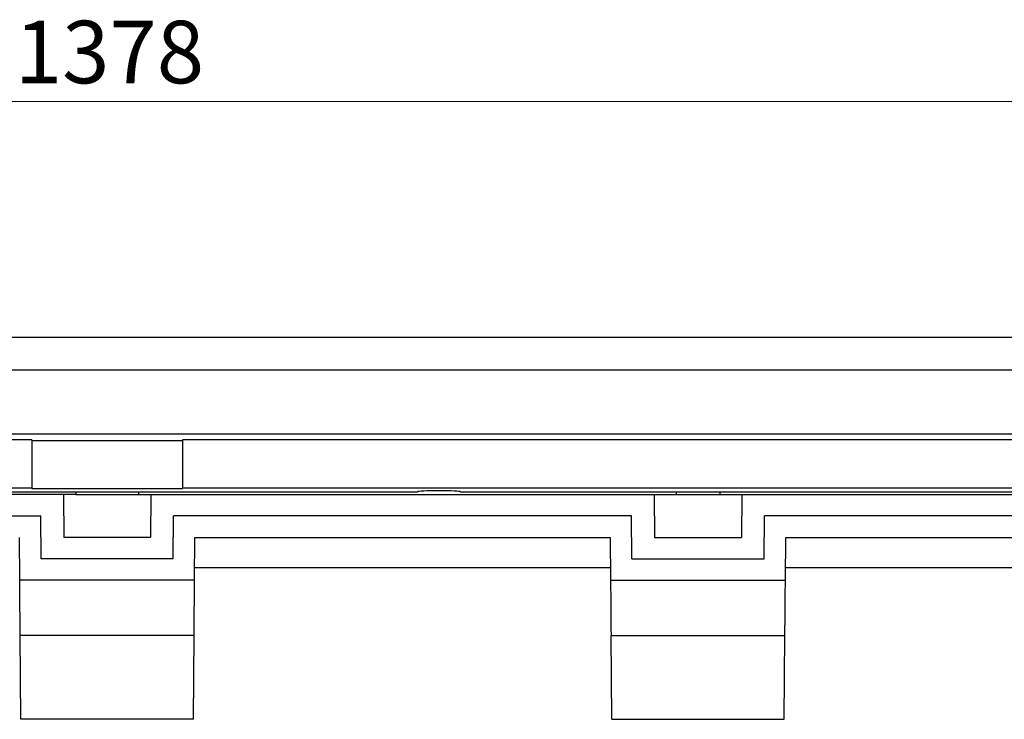
# Model space of a CAD drawing. Units: millimetres. Extents: x 42 to 408, y 3 to 275.
# Drawn here: x 201 to 243, y 245 to 275 of the extents above; entities that cross this region are included whole.
import ezdxf

# ---------------------------------------------------------------- set-up
doc = ezdxf.new("R2010")
doc.units = ezdxf.units.MM
doc.styles.add('SLDTEXTSTYLE0', font='TXT', dxfattribs={"width": 0.75})
doc.dimstyles.new('SLDDIMSTYLE0', dxfattribs={"dimtxt": 2.645833, "dimasz": 2, "dimexe": 0, "dimexo": 0.0625, "dimgap": 0.661458, "dimtad": 1, "dimdec": 0, "dimlfac": 11, "dimrnd": 1e-09, "dimzin": 12, "dimdsep": 46, "dimtxsty": 'SLDTEXTSTYLE0', "dimblk1": 'CLOSED', "dimblk2": 'CLOSED', "dimsah": 1, "dimcen": 0.09, "dimadec": 0, "dimazin": 3, "dimtfac": 1, "dimtdec": 0, "dimtofl": 0, "dimtmove": 0, "dimatfit": 3, "dimldrblk": 'CLOSED', "dimfxl": 1, "dimfrac": 2, "dimtolj": 1, "dimtzin": 12, "dimarcsym": 0})

# ---------------------------------------------------------------- blocks, each defined once
blk = doc.blocks.new('_Closed')
at = {"color": 0, "linetype": 'ByBlock', "lineweight": -2}
for p, q in [((-1, 0.166667), (0, 0)), ((-1, 0.166667), (-1, -0.166667)), ((0, 0), (-1, -0.166667)), ((0, 0), (-1, 0))]:
    blk.add_line(p, q, dxfattribs=at)
blk = doc.blocks.new('_D_1')
at = {"color": 7, "linetype": 'Continuous', "lineweight": 18}
for p, q in [((142.335, 262.37), (142.335, 272.37)), ((267.608, 262.37), (267.608, 272.37)), ((142.335, 271.37), (267.608, 271.37))]:
    blk.add_line(p, q, dxfattribs=at)
at = {"color": 7, "linetype": 'Continuous', "lineweight": 18, "xscale": 2, "yscale": 2, "rotation": 180.0000000000004}
blk.add_blockref('_Closed', (142.335, 271.37, 40.409), dxfattribs=at)
at = {"color": 7, "linetype": 'Continuous', "lineweight": 18, "xscale": 2, "yscale": 2}
blk.add_blockref('_Closed', (267.608, 271.37, 40.409), dxfattribs=at)
at = {"color": 7, "linetype": 'Continuous', "lineweight": 18, "insert": (201.061, 274.781), "char_height": 2.6458, "attachment_point": 1, "style": 'SLDTEXTSTYLE0'}
blk.add_mtext('1378', dxfattribs=at)

msp = doc.modelspace()

# ---------------------------------------------------------------- linework, layer by layer
at = {"color": 7, "linetype": 'Continuous', "lineweight": 25}
for p, q in [((267.608, 261.37), (142.335, 261.37)), ((142.335, 260.006), (267.608, 260.006)), ((263.062, 257.279), (146.88, 257.279)), ((201.79, 257.041), (159.608, 257.041)), ((201.79, 257.041), (201.79, 255.006)), ((201.79, 257.012), (208.153, 257.012)), ((250.335, 257.041), (208.153, 257.041)), ((208.153, 257.041), (208.153, 255.006)), ((159.608, 255.006), (201.79, 255.006)), ((201.79, 255.006), (201.79, 254.978)), ((208.153, 255.006), (250.335, 255.006)), ((208.153, 255.006), (208.153, 254.978)), ((149.153, 254.84), (218.108, 254.84)), ((203.641, 254.734), (180.894, 254.734)), ((201.79, 254.978), (208.153, 254.978)), ((203.12, 254.734), (203.136, 252.915)), ((203.642, 254.84), (203.641, 254.734)), ((203.641, 254.734), (206.302, 254.734)), ((206.301, 254.84), (206.302, 254.734)), ((206.302, 254.734), (229.048, 254.734)), ((206.823, 254.734), (206.807, 252.915)), ((219.926, 254.84), (249.926, 254.84)), ((228.12, 254.734), (228.136, 252.915)), ((229.049, 254.84), (229.048, 254.734)), ((229.048, 254.734), (230.894, 254.734)), ((230.893, 254.84), (230.894, 254.734)), ((230.894, 254.734), (253.641, 254.734)), ((231.823, 254.734), (231.807, 252.915)), ((182.785, 253.824), (202.158, 253.824)), ((202.174, 252.006), (202.158, 253.824)), ((207.769, 252.006), (207.785, 253.824)), ((227.158, 253.824), (207.785, 253.824)), ((227.174, 252.006), (227.158, 253.824)), ((232.769, 252.006), (232.785, 253.824)), ((252.158, 253.824), (232.785, 253.824)), ((201.273, 251.097), (201.257, 252.915)), ((206.807, 252.915), (203.136, 252.915)), ((208.67, 251.097), (208.686, 252.915)), ((208.686, 252.915), (226.257, 252.915)), ((226.257, 252.915), (226.273, 251.097)), ((228.136, 252.915), (231.807, 252.915)), ((233.67, 251.097), (233.686, 252.915)), ((233.686, 252.915), (251.257, 252.915)), ((207.769, 252.006), (202.174, 252.006)), ((227.174, 252.006), (232.769, 252.006)), ((208.675, 251.643), (226.268, 251.643)), ((233.675, 251.643), (251.268, 251.643)), ((208.67, 251.097), (201.273, 251.097)), ((226.273, 251.097), (233.67, 251.097)), ((208.65, 248.756), (201.293, 248.756)), ((201.324, 245.212), (201.293, 248.756)), ((208.619, 245.212), (208.65, 248.756)), ((226.293, 248.756), (233.65, 248.756)), ((226.324, 245.212), (226.293, 248.756)), ((233.619, 245.212), (233.65, 248.756)), ((208.619, 245.212), (201.324, 245.212)), ((226.324, 245.212), (233.619, 245.212))]:
    msp.add_line(p, q, dxfattribs=at)
at = {"color": 7, "linetype": 'Continuous', "lineweight": 25, "flags": 128}
for points in [[(219.926, 254.84), (219.909, 254.849), (219.858, 254.858), (219.774, 254.866), (219.661, 254.873), (219.523, 254.879), (219.366, 254.884), (219.195, 254.886), (219.017, 254.887), (218.839, 254.886), (218.668, 254.884), (218.51, 254.879), (218.372, 254.873), (218.259, 254.866), (218.176, 254.858), (218.124, 254.849), (218.108, 254.84)], [(201.293, 248.756), (201.29, 249.057), (201.288, 249.348), (201.285, 249.624), (201.283, 249.884), (201.281, 250.124), (201.279, 250.342), (201.278, 250.536), (201.276, 250.704), (201.275, 250.844), (201.274, 250.954), (201.273, 251.033), (201.273, 251.081), (201.273, 251.097)], [(208.65, 248.756), (208.652, 249.057), (208.655, 249.348), (208.657, 249.624), (208.66, 249.884), (208.662, 250.124), (208.664, 250.342), (208.665, 250.536), (208.667, 250.704), (208.668, 250.844), (208.669, 250.954), (208.67, 251.033), (208.67, 251.081), (208.67, 251.097)], [(226.273, 251.097), (226.273, 251.081), (226.273, 251.033), (226.274, 250.954), (226.275, 250.844), (226.276, 250.704), (226.278, 250.536), (226.279, 250.342), (226.281, 250.124), (226.283, 249.884), (226.285, 249.624), (226.288, 249.348), (226.29, 249.057), (226.293, 248.756)], [(233.65, 248.756), (233.652, 249.057), (233.655, 249.348), (233.657, 249.624), (233.66, 249.884), (233.662, 250.124), (233.663, 250.342), (233.665, 250.536), (233.667, 250.704), (233.668, 250.844), (233.669, 250.954), (233.67, 251.033), (233.67, 251.081), (233.67, 251.097)]]:
    msp.add_lwpolyline(points, dxfattribs=at)

# ---------------------------------------------------------------- dimensions: what is measured, and where the dimension line sits
at = {"color": 7, "linetype": 'Continuous', "lineweight": 18}
dim = msp.add_linear_dim(base=(267.608, 271.37), p1=(142.335, 261.37), p2=(267.608, 261.37), dimstyle='SLDDIMSTYLE0', dxfattribs=at)
dim.commit()
dim.dimension.update_dxf_attribs({"geometry": '_D_1', "text_midpoint": (204.971, 271.37), "dimtype": 160})

doc.saveas('drawing.dxf')
